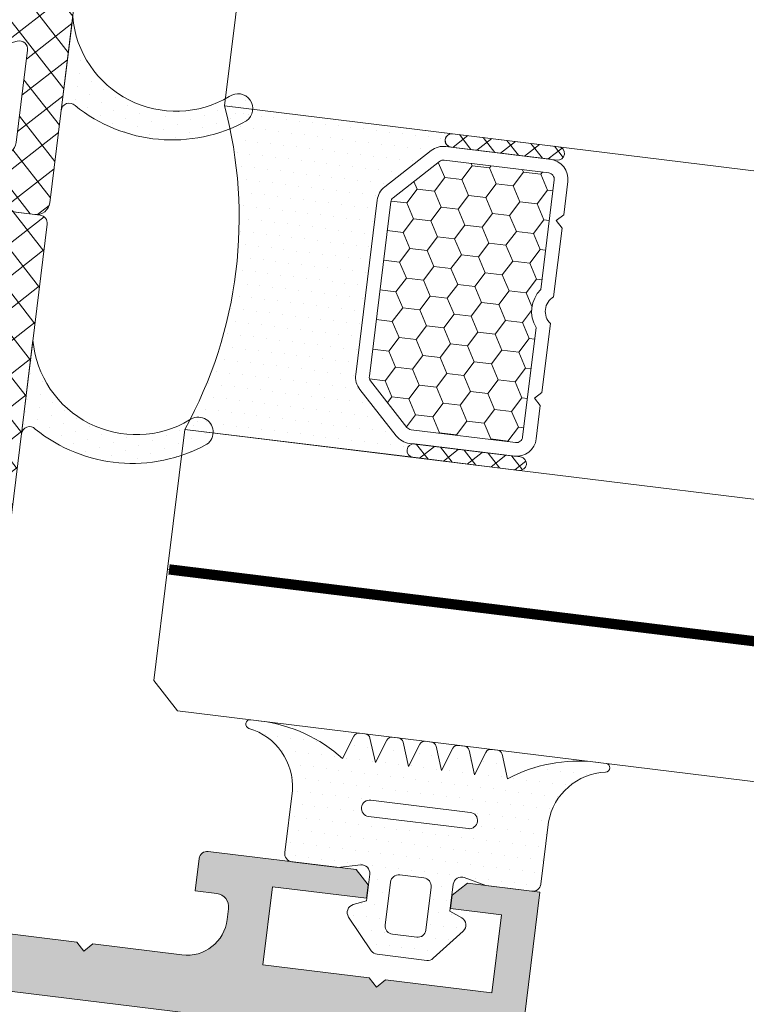
# Model space of a CAD drawing. Units: inches. Extents: x 19 to 2908, y -1017 to -66.
# Drawn here: x 582 to 608, y -516 to -479 of the extents above; entities that cross this region are included whole.
import ezdxf

# ---------------------------------------------------------------- set-up
doc = ezdxf.new("R2010")
doc.units = ezdxf.units.IN
doc.header["$MEASUREMENT"] = 0
for name, color, linetype, lineweight in [('0.25_C', 7, 'Continuous', 13), ('00_PERFILES', 7, 'Continuous', 13), ('cotas', 250, 'Continuous', 13), ('juntas', 7, 'Continuous', 15), ('perfiles', 7, 'Continuous', 15), ('Sombreado perfiles', 250, 'Continuous', 15), ('Vidrio', 7, 'Continuous', 15)]:
    doc.layers.add(name, color=color, linetype=linetype, lineweight=lineweight)
doc.styles.add('catalogos 2', font='arial.ttf', dxfattribs={"height": 2})
doc.dimstyles.new('1-1', dxfattribs={"dimtxt": 2, "dimasz": 1.5, "dimexe": 0.5, "dimexo": 0.5, "dimgap": 1, "dimtad": 1, "dimzin": 0, "dimdsep": 46, "dimtxsty": 'catalogos 2', "dimcen": 0, "dimclrd": 256, "dimclre": 256, "dimclrt": 256, "dimadec": 0, "dimazin": 0, "dimtp": 0.2, "dimtm": 0.2, "dimtfac": 0.2, "dimtmove": 0, "dimatfit": 0, "dimfxl": 0, "dimtolj": 1, "dimtzin": 0, "dimarcsym": 0})

# ---------------------------------------------------------------- blocks, each defined once
blk = doc.blocks.new('999001')
at = {"layer": 'juntas'}
h = blk.add_hatch(dxfattribs=at)
h.set_pattern_fill('DOTS', color=256, scale=0.3, angle=180, style=0)
h.set_pattern_definition([(180, (0, 0), (-0.238125, -0.4762499999999999), [0, -0.47625])])
h.paths.add_polyline_path([(7.499999986896, -7.56540430302266e-09), (6.667521938528814, -0.1923025696771659, -0.4823813502790929), (6.30000000000291, 0.0999999924360464), (6.300000000004729, 1.099999992433595), (6.765396304741586, 1.293938175722646, 0.5111399983601992), (6.876701682523001, 1.767341361227367), (5.898059809861519, 2.89648497186813, 0.2175057805732608), (5.671358127343197, 2.999999992433686), (3.828641872665958, 2.999999992433686, 0.2175057805732346), (3.601940190147881, 2.896484971868255), (2.623298317486005, 1.767341361227265, 0.5111399983599684), (2.734603695267007, 1.29393817572331), (3.200000000004366, 1.099999992433595), (3.200000000003911, 0.0999999924355991, -0.4823813502784108), (2.832478061477437, -0.1923025696773666), (2.000000013107637, -7.564949666694076e-09), (0.3000000013363096, 0, 0.4142135636768652), (0, -0.3000000000017328), (2.817301947288797e-12, -2.342042809214582, -0.3836033680591291), (-1.865207316935694, -4.679707890420319, 0.9208371868707398), (-1.838762219983883, -4.999999996217298), (-1.456822564474896, -4.999999996217298, 0.1532664477014244), (1.69000000000733, -3.999999996217297), (2.000840337031131, -4.867465724670473, 0.3166703203250506), (2.189117726763016, -4.999999996217298, 1.086841921817871), (2.603159662983217, -4.867465724670069), (2.914000000007035, -3.9999999962173), (3.224840337030898, -4.867465724670417, 0.3166703203246297), (3.413117726762266, -4.99999999621707, 1.086841921819701), (3.827159662983377, -4.867465724670297), (4.13800000000674, -3.999999996217298), (4.448840337030088, -4.867465724669791, 0.3166703203240988), (4.637117726761517, -4.999999996216843, 1.08684192181967), (5.051159662983082, -4.867465724670751), (5.362000000006901, -3.999999996217299), (5.672840337031255, -4.867465724670748, 0.3166703203251948), (5.861117726763041, -4.999999996217298, 1.086841921819438), (6.275159662983697, -4.867465724670069), (6.586000000007061, -3.999999996217297), (6.90024378361021, -4.868076746504213, 0.3157773360861567), (7.088301104845868, -4.99999999621707, 1.070698988244413), (7.495756216402697, -4.868076746504244), (7.810000000006767, -3.999999996217297, 0.1550696585220751), (10.99565938813071, -4.999999996217298), (11.33876221999207, -4.999999996217298, 0.9208371868670682), (11.36520731694515, -4.679707890420531, -0.3500591638469484), (9.50000000000773, -2.606291292538914), (9.500000000003638, -0.3000000037811011, 0.4142135629266618), (9.19999999943629, -3.781817303760704e-09)])
h.paths.add_polyline_path([(6.600000000003661, -2.00000000756404), (2.900000000003615, -2.00000000756404, 0.4142135623729841), (2.600000000003547, -2.300000007563995, 0.4335291785625591), (2.900000000003728, -2.600090322296751), (6.610438245136972, -2.599908672228274, 0.4040568740494251), (6.899999996035262, -2.300090324928988, 0.4143017523357185)], flags=16)
h.paths.add_polyline_path([(5.500000000003638, 0.2999999924334134, -0.4142135623726511), (5.200000000003456, -7.566313797724433e-09), (4.300000000003649, -7.566313797724433e-09, -0.4142135623734281), (4.000000000003638, 0.2999999924340386), (4.000000000005457, 1.899999992433948, -0.4142135623727618), (4.300000000005582, 2.199999992433732), (5.200000000005275, 2.199999992433732, -0.414213562373428), (5.500000000005457, 1.899999992433209)], flags=16)
for points in [[(9.50000000000773, -2.606291292538913), (9.500000000003638, -0.3000000037816335, 0.4142315798036401), (9.199981545514675, -4.349431037553586e-09), (7.499999986896, -7.56540430302266e-09), (6.667521938528807, -0.1923025696771674, -0.4823813502777354), (6.30000000000291, 0.09999999243473212), (6.300000000004729, 1.099999992433595), (6.765396304741444, 1.293938175722587, 0.5111399983601033), (6.876701682523162, 1.767341361227182), (5.898059809861479, 2.896484971868176, 0.2175057805730214), (5.67135812734341, 2.999999992433686), (3.828641872665685, 2.999999992433686, 0.2175057805733496), (3.601940190147616, 2.896484971867949), (2.623298317485933, 1.767341361227182, 0.511139998360585), (2.734603695267651, 1.293938175723042), (3.200000000004366, 1.099999992433595), (3.200000000003911, 0.0999999924349595, -0.4823813502776242), (2.832478061477559, -0.1923025696773948), (2.000000013107638, -7.564949555671774e-09), (0.3000000000029104, 0, 0.414213562373095), (0, -0.2999999999997272), (3.183231456205249e-12, -2.606291292894525, -0.3500591638033999), (-1.865207316936448, -4.679707890420445, 0.9208371868685173), (-1.838762219983892, -4.999999996217298), (-1.456822564474805, -4.999999996217298, 0.1532664477014202), (1.690000000007331, -3.999999996217298), (2.00084033703115, -4.867465724670524, 0.316670320324976), (2.189117726763016, -4.999999996217298), (2.414882273250896, -4.99999999621707, 0.316670320325576), (2.603159662983217, -4.867465724670069), (2.914000000007036, -3.999999996217298), (3.224840337030855, -4.867465724670296, 0.3166703203248052), (3.413117726762266, -4.99999999621707), (3.638882273251056, -4.999999996217298, 0.316670320325576), (3.827159662983377, -4.867465724670296), (4.138000000006741, -3.999999996217298), (4.448840337030106, -4.867465724669842, 0.3166703203240248), (4.637117726761517, -4.999999996216843), (4.862882273250307, -4.999999996217753, 0.3166703203259931), (5.051159662983082, -4.867465724670751), (5.362000000006901, -3.999999996217298), (5.672840337031175, -4.867465724670524, 0.3166703203255214), (5.861117726763041, -4.999999996217298), (6.086882273252286, -4.99999999621707, 0.3166703203244967), (6.275159662983697, -4.867465724670069), (6.586000000007061, -3.999999996217298), (6.900243783610222, -4.868076746504244, 0.3157773360861109), (7.088301104845868, -4.99999999621707), (7.30769889516705, -4.99999999621707, 0.3157773360859981), (7.495756216402697, -4.868076746504244), (7.810000000006767, -3.999999996217298, 0.1532664477014268), (10.95682256448299, -4.999999996217298), (11.33876221999208, -4.999999996217298, 0.9208371868685173), (11.36520731694463, -4.679707890420445, -0.3500591638468836)], [(5.500000000005457, 1.899999992433322, 0.4142135623733171), (5.200000000005275, 2.199999992433732), (4.300000000005639, 2.199999992433732, 0.4142135623725399), (4.000000000005457, 1.899999992434232), (4.000000000003638, 0.2999999924340955, 0.4142135623736501), (4.30000000000382, -7.566313797724433e-09), (5.200000000003456, -7.566313797724433e-09, 0.4142135623726511), (5.500000000003638, 0.2999999924334134)], [(2.600000000003547, -2.300000007563995), (2.600000000003547, -2.300000007563995, 0.4335291785625601), (2.900000000003729, -2.600090322296751), (6.589591103097405, -2.599909692831375, 0.4244148293615289), (6.899999996035262, -2.300090324928988), (6.900000000003615, -2.3000000101963, 0.4142135649430427), (6.600000000003661, -2.00000000756404), (2.900000000003729, -2.00000000756404, 0.414213562373095)]]:
    blk.add_lwpolyline(points, format="xyb", close=True, dxfattribs=at)
blk = doc.blocks.new('*D186')
at = {"layer": 'cotas', "lineweight": -2, "transparency": 16777216}
blk.add_arc((629.2861765978764, -459.300525578773), 14.56302500848714, 97.87486140924004, 165.1251385907602, dxfattribs=at)
at = {"layer": 'cotas', "transparency": 16777216}
for points in [[(627.2680083158491, -444.5422881308004), (627.3137863507202, -445.2073812189977), (629.2861765978765, -444.7375005702859)], [(615.5384543034156, -455.6253149797835), (614.8838976572943, -455.4988237094806), (614.8317021694463, -457.525739282996)]]:
    blk.add_solid(points, dxfattribs=at)
at = {"layer": 'Defpoints', "color": 0, "transparency": 16777216}
for p in [(629.2861765978764, -433.4558945414151), (622.524172836846, -446.4025799077124), (541.7861765978719, -448.5568764997687), (629.2861765978764, -459.300525578773), (629.2861765978764, -665.4558945414151)]:
    blk.add_point(p, dxfattribs=at)
at = {"layer": 'cotas', "transparency": 16777216, "insert": (618.3111841681542, -446.8955532450952), "char_height": 2, "attachment_point": 5, "rotation": 41.50000000000009, "style": 'catalogos 2'}
blk.add_mtext('\\A1;.', dxfattribs=at)
blk = doc.blocks.new('COR-9841')
at = {"layer": 'juntas'}
h = blk.add_hatch(dxfattribs=at)
h.set_pattern_fill('ANSI37', color=256, scale=0.3, angle=-90.00000000000001, style=0)
h.set_pattern_definition([(315, (-27.10557088844325, 4.50762892082497), (0.6735192090801866, 0.6735192090801863), []), (44.99999999999999, (-27.10557088844325, 4.50762892082497), (-0.6735192090801863, 0.6735192090801866), [])])
edge = h.paths.add_edge_path(flags=16)
edge.add_line((1.500000000043656, -1.992222422352597), (1.500000000043656, -5.984993352065544))
edge.add_arc((1.800000000043576, -5.984993352065515), 0.2999999999999203, 180.0000000000056, 292.5000000000051)
edge.add_line((1.914805029753097, -6.262157211818817), (4.320052785418966, -5.265870970554602))
edge.add_arc((5.008882963676115, -6.928854129074927), 1.800000000000004, 67.50000000000051, 112.49999999999949, ccw=False)
edge.add_line((5.697713141933264, -5.265870970554602), (8.085194970334896, -6.2547983237979))
edge.add_arc((8.20000000004438, -5.977634464044541), 0.2999999999999584, 247.5000000000057, 360.0000000000052)
edge.add_line((8.500000000044338, -5.977634464044513), (8.500000000044338, -1.992222422352597))
edge.add_arc((8.000000000044338, -1.992222422352597), 0.5, 0, 90)
edge.add_line((8.000000000044338, -1.492222422352597), (5.248641967675212, -1.492222422352597))
edge.add_line((5.248641967675212, -1.492222422352597), (4.998641967675212, -1.192225472352789))
edge.add_line((4.998641967675212, -1.192225472352789), (4.748641967675439, -1.492222422352597))
edge.add_line((4.748641967675439, -1.492222422352597), (2.000000000043656, -1.492222422352597))
edge.add_arc((2.000000000043656, -1.992222422352597), 0.5, 90, 180)
edge = h.paths.add_edge_path(flags=16)
edge.add_arc((5.008921110608568, 11.99999850811427), 0.2000000000232799, 54.57910005736403, 125.4226475979705)
edge.add_arc((4.950960777909705, 12.08148838382253), 0.09999999997572696, 125.4226476071594, 161.1261549871323)
edge.add_line((4.856337465380875, 12.11383693434982), (3.956833432926032, 9.482681912724388))
edge.add_arc((5.186936496066728, 9.06215075567011), 1.300000000000589, 161.1261549826043, 175.5841327528469)
edge.add_arc((52.94474380154715, 5.374083325094872), 49.19999999999922, 175.5841327528947, 184.7451360492461)
edge.add_arc((5.008882963742382, 1.295540866201766), 1.095540866128453, 179.5533088561646, 360.446691219931)
edge.add_arc((-42.9269778741947, 5.374083325089696), 49.19999999999899, 355.2548639524601, 364.41602842523)
edge.add_arc((4.830819056234816, 9.062285102612387), 1.300000000000404, 4.41602842520443, 18.87308733623708)
edge.add_line((6.060927680384793, 9.48279999270892), (5.161502698013692, 12.11383745094315))
edge.add_arc((5.06687895771848, 12.08149015162831), 0.1000000000020972, 18.87308738224043, 54.57910010805929)
edge = h.paths.add_edge_path()
edge.add_line((1.500000000043656, -8.258016972679457), (1.500000000043656, -10.54999972803284))
edge.add_line((1.500000000043656, -10.54999972803284), (2.598642024379615, -10.54999993569652))
edge.add_arc((2.598641967674052, -10.84999993569652), 0.3000000000000025, -29.999877535989583, 89.99998917003529, ccw=False)
edge.add_line((2.858449909418823, -10.99999938038331), (2.367704641773116, -11.84999931321101))
edge.add_arc((2.107896700028281, -11.69999986852415), 0.3000000000000924, 270.00000468097244, 330.0001224640057, ccw=False)
edge.add_line((2.107896724537795, -11.99999986852424), (0.3000000245533556, -12.00000001622652))
edge.add_arc((0.3000000000438524, -11.70000001622633), 0.3000000000001971, 180.0000000000461, 270.00000468097033, ccw=False)
edge.add_line((4.365574568510056e-11, -11.70000001622657), (4.365574568510056e-11, -0.3000000000000682))
edge.add_arc((0.300000000043653, -0.2999999999999973), 0.2999999999999973, 89.9999999999647, 180.0000000000136, ccw=False)
edge.add_line((0.3000000000438376, 0), (2.680508885057179, -1.13686837721616e-13))
edge.add_arc((2.680508885057706, 0.5000000000004097), 0.5000000000005234, 269.9999999999397, 365.5386100878109)
edge.add_arc((52.94474380154213, 5.374083325091713), 49.99999999999418, 179.2689269220565, 185.5386100878739, ccw=False)
edge.add_line((2.948813951726152, 6.012047627931338), (2.825009156539181, 6.083512705554995))
edge.add_arc((2.950006664777675, 6.299999999999328), 0.2499822508132525, 119.9976509466195, 239.9983107266616, ccw=False)
edge.add_line((2.825024415328244, 6.516496103992495), (2.959632963840932, 6.594204033105484))
edge.add_arc((52.94474380154973, 5.374083325096795), 50.00000000000145, 175.493949069679, 178.6017058597469, ccw=False)
edge.add_arc((4.594655254168623, 9.184455677049746), 1.500000000000204, 161.1261549826502, 175.4939490696788, ccw=False)
edge.add_line((3.17530556592942, 9.669683935188004), (4.14289543968107, 12.49999804533923))
edge.add_arc((5.008921110648544, 11.99999850811426), 0.9999999999999217, 29.999969383057476, 150.0000306169425, ccw=False)
edge.add_line((5.874946781616018, 12.49999804533923), (6.842456444080199, 9.669796290840168))
edge.add_arc((5.423100339292884, 9.184586802265725), 1.499999999999897, 4.5062063162815775, 18.873087336305787, ccw=False)
edge.add_arc((-42.92697787418692, 5.374083325097795), 49.99999999999086, 1.398294140252574, 4.506206316227406, ccw=False)
edge.add_line((7.058132963511298, 6.594204033105825), (7.192741512023758, 6.516496103992495))
edge.add_arc((7.067759262574327, 6.299999999999328), 0.2499822508132521, -59.9983107266616, 60.00234905338061, ccw=False)
edge.add_line((7.192756770812821, 6.083512705554995), (7.068951975625623, 6.012047627931565))
edge.add_arc((-42.92697787419552, 5.374083325085844), 49.99999999999942, -5.538610087866289, 0.7310730779504979, ccw=False)
edge.add_arc((7.337257042294164, 0.4999999999999903), 0.4999999999999903, 174.4613899121219, 269.9999999999973)
edge.add_line((7.337257042294141, 0), (9.700000000044383, 1.13686837721616e-13))
edge.add_arc((9.700000000044497, -0.2999999999997273), 0.2999999999998409, -6.508571459562518e-11, 90.00000000002171, ccw=False)
edge.add_line((10.00000000004434, -0.3000000000000682), (10.00000000004457, -11.69999999999993))
edge.add_arc((9.700000000044568, -11.7), 0.2999999999999972, -90.00000000003519, 1.3585577107733116e-11, ccw=False)
edge.add_line((9.700000000044383, -12), (7.909869202814434, -11.99999986852424))
edge.add_arc((7.909869227323866, -11.69999986852418), 0.3000000000000639, 209.9998775360163, 269.9999953190433, ccw=False)
edge.add_line((7.650061285579113, -11.84999931321113), (7.159316017933406, -10.99999938038331))
edge.add_arc((7.419123959678215, -10.84999993569654), 0.300000000000025, 90.00001082997193, 209.9998775359822, ccw=False)
edge.add_line((7.419123902972615, -10.54999993569652), (8.500000000044338, -10.549995578466))
edge.add_line((8.500000000044338, -10.549995578466), (8.500000000044338, -8.25065808465854))
edge.add_arc((8.200000000044342, -8.250658084658534), 0.2999999999999954, 359.999999999999, 427.4999999999995)
edge.add_line((8.31480502975387, -7.973494224905153), (5.123687993385602, -6.651690269321648))
edge.add_arc((5.008882963675977, -6.928854129074887), 0.2999999999999016, 67.49999999997203, 112.4999999999711)
edge.add_line((4.894077933966628, -6.651690269321534), (1.685194970334123, -7.98085311292607))
edge.add_arc((1.800000000043651, -8.258016972679451), 0.2999999999999957, 112.5000000000004, 180.000000000001)
h = blk.add_hatch(dxfattribs=at)
h.set_pattern_fill('DOTS', color=256, scale=0.3, angle=89.99999999999999, style=0)
h.set_pattern_definition([(90, (-27.10557088844325, 4.50762892082497), (-0.4762499999999999, 0.2381250000000001), [0, -0.47625])])
edge = h.paths.add_edge_path()
edge.add_arc((16.45000000004563, -4.779155917668163), 0.5499999999994997, 227.5833330961937, 407.5833330961938)
edge.add_arc((13.49579135507423, -8.987601718916338), 5.687742232976818, 54.22353751413855, 121.9721673146671)
edge.add_arc((10.30000000004512, -3.925782341768382), 0.3000000000007828, 180.0000000000163, 307.8528382079488, ccw=False)
edge.add_line((10.00000000004434, -3.925782341768468), (10.00000000004457, -7.399972557125466))
edge.add_arc((13.73395990165563, -8.198687468858141), 3.818429265688115, 52.110437615889396, 167.9260676533119, ccw=False)
edge = h.paths.add_edge_path()
edge.add_arc((-0.299999999957057, -3.92580978162042), 0.3000000000007128, -127.85283820825151, 6.30961949354969e-12, ccw=False)
edge.add_arc((-3.495791354985793, -8.987629158767092), 5.687742232975764, 58.02783268534502, 125.7764624858492)
edge.add_arc((-6.449999999956162, -4.779183357519628), 0.5499999999995359, 132.4166669037226, 312.4166669037226)
edge.add_arc((-3.733959901566941, -8.1987149087096), 3.818429265687534, 12.07393234668109, 127.88956238411339, ccw=False)
edge.add_line((4.365574568510056e-11, -7.399999996977499), (4.365574568510056e-11, -3.925809781620387))
blk.add_lwpolyline([(10.00000000004434, -0.3000000000000682), (10.00000000004457, -11.69999999999993, -0.4142135623733448), (9.700000000044383, -12), (7.909869202814434, -11.99999986852424, -0.2679497432547892)], format="xyb", dxfattribs=at)
blk.add_lwpolyline([(16.07901555651347, -5.185198455657201, 1), (16.8209844435778, -4.373113379679126, 0.3045317534611297), (10.48409064237467, -4.162659177713067, -0.6239768743264231), (10.00000000004434, -3.925782341768468), (10.00000000004457, -7.399972557125466, -0.5532578752962277)], format="xyb", close=True, dxfattribs=at)
blk = doc.blocks.new('COR-9842')
at = {"layer": 'juntas'}
h = blk.add_hatch(dxfattribs=at)
h.set_pattern_fill('ANSI37', color=256, scale=0.3, angle=-90.00000000000001, style=0)
h.set_pattern_definition([(315, (0, 0), (0.6735192090801866, 0.6735192090801863), []), (44.99999999999999, (0, 0), (-0.6735192090801863, 0.6735192090801866), [])])
h.paths.add_polyline_path([(255.996225718203, -885.365897254658, 0.414213562373089), (255.496225718203, -884.865897254658), (254.7962257182032, -884.865897254658, 0.414213562373095), (254.496225718203, -885.1658972546581), (254.496225718203, -885.4158971760232), (253.2948676858324, -885.415897176023, -0.4142135623730397), (253.0948676858326, -885.2158971760232), (253.0948676858326, -883.1158923588512), (253.4948676858332, -883.1158923588521, 0.5773502691902545), (253.7546753069692, -882.6658923588523), (252.8290216166599, -881.0626131370213, 0.7673269879787972), (252.0948676858356, -881.2593290899053), (252.0948676858326, -884.9576396065274, 0.2982166266988959), (252.2148676858326, -885.1409426343257, -1.466545005205159), (251.8199131441353, -885.5358971760231, 0.2982166266985904), (251.636610116337, -885.415897176023), (250.3531252553313, -885.415897176023, 0.2982166266985661), (250.1698222275328, -885.5358971760231, -1.466545005205054), (249.7748676858356, -885.1409426343257, 0.2982166266987017), (249.8948676858355, -884.9576396065277), (249.8948676858351, -881.2593290899052, 0.7673269879789159), (249.1607137550097, -881.0626131370205), (248.2350600646996, -882.6658923588511, 0.5773502691896227), (248.494867685835, -883.1158923588512), (248.8948676858351, -883.1158923588512), (248.8948676858355, -885.2158971760233, -0.4142135623731585), (248.6948676858357, -885.4158971760232), (247.4935096534652, -885.4158971760232), (247.4935096534652, -885.1658972546581, 0.4142135623730951), (247.193509653465, -884.865897254658), (246.4962257182025, -884.865897254658, 0.4142135623730951), (245.9962257182025, -885.365897254658), (245.9962257182025, -896.5658972708844, 0.4142135904811194), (246.2962257469926, -896.8658972708845), (248.1041224693168, -896.8658970973864, 0.2679497394316022), (248.3639303711016, -896.7158965485222), (248.8546756275774, -895.8658966350414, 0.5773494937169846), (248.5948677425383, -895.4158971903546), (247.4962257182025, -895.4158969826908), (247.4962257182025, -893.1239142273373, -0.303346683607344), (247.6814206884929, -892.846750367584), (250.8903036521253, -891.5175875239796, -0.1989123673796606), (251.1199137115443, -891.5175875239796), (254.3110307479126, -892.8393914795632, -0.3033466836073391), (254.496225718203, -893.1165553393166), (254.496225718203, -895.415892833124), (253.4153498094726, -895.4158971903545, 0.5773497029849476), (253.1555417360921, -895.8658966350414), (253.6462869976104, -896.7158965572561, 0.2679497454663964), (253.906094935704, -896.8658971231823), (255.6962256961702, -896.8658972546577, 0.4142135838845229), (255.9962257182032, -896.565897254658)])
h.paths.add_polyline_path([(254.496225718203, -887.4158971760232), (254.496225718203, -890.8435317187026, -0.5345111359507946), (254.0814206884935, -891.120695578456), (251.6939388600919, -890.1317682252127, 0.1989123673796572), (250.3162785035776, -890.1317682252127), (247.9110307479118, -891.1280544664769, -0.5345111359508062), (247.4962257182023, -890.8508906067235), (247.4962257182025, -887.415897176023, -0.4142135623731001), (247.9962257182026, -886.915897176023), (250.7448676858341, -886.9158971760232), (250.9948676858341, -886.6159002260233), (251.2448676858341, -886.9158971760232), (253.996225718203, -886.9158971760232, -0.414213562373095)], flags=16)
h = blk.add_hatch(dxfattribs=at)
h.set_pattern_fill('DOTS', color=256, scale=0.3, angle=89.99999999999999, style=0)
h.set_pattern_definition([(90, (0, 0), (-0.4762499999999999, 0.2381250000000001), [0, -0.47625])])
edge = h.paths.add_edge_path()
edge.add_arc((262.4462257182044, -889.6450531723261), 0.5499999999995763, 227.583333096185, 407.583333096185)
edge.add_arc((259.492017073233, -893.8534989735745), 5.687742232977009, 54.22353751413858, 121.9721673146673)
edge.add_arc((256.2962257182037, -888.7916795964264), 0.3000000000007362, 180.0000000000217, 307.85283820796394, ccw=False)
edge.add_line((255.996225718203, -888.7916795964265), (255.9962257182034, -892.2658698117834))
edge.add_arc((259.7301856198144, -893.0645847235161), 3.818429265687987, 52.11043761589019, 167.926067653312, ccw=False)
edge = h.paths.add_edge_path()
edge.add_arc((245.6962257182017, -888.7917070362784), 0.3000000000008072, 232.1471617917323, 359.9999999999783, ccw=False)
edge.add_arc((242.500434363173, -893.8535264134251), 5.687742232975775, 58.0278326853462, 125.7764624858502)
edge.add_arc((239.5462257182025, -889.6450806121777), 0.5499999999995359, 132.4166669037226, 312.4166669037226)
edge.add_arc((242.2622658165917, -893.0646121633677), 3.81842926568751, 12.073932346680692, 127.88956238411359, ccw=False)
edge.add_line((245.9962257182023, -892.2658972516356), (245.9962257182025, -888.7917070362785))
blk.add_lwpolyline([(253.4153496778369, -895.4158923588511), (254.496225718203, -895.415892833124), (254.496225718203, -893.1165553393166, 0.3033466836073767), (254.3110307479125, -892.8393914795632), (251.1199137115443, -891.5175875239796, 0.1989123673796598), (250.8903036521253, -891.5175875239796), (247.6814206884928, -892.8467503675841, 0.3033466836073767), (247.4962257182025, -893.1239142273375), (247.4962257182025, -895.4158969826908), (248.5948677425383, -895.4158971903546, -0.577349493716847), (248.8546756275775, -895.8658966350413), (248.3639303599318, -896.7158965678691, -0.2679497432547899), (248.1041224426965, -896.8658970973864), (246.296225742712, -896.8658972708845, -0.4142135863018618), (245.9962257182025, -896.5658972708845), (245.9962257182025, -885.365897254658, -0.414213562373095), (246.4962257182025, -884.865897254658), (247.1935096534652, -884.865897254658, -0.4142135623729286), (247.4935096534652, -885.1658972546581), (247.4935096534652, -885.4158971760232), (248.6948676858357, -885.4158971760232, 0.4142135623732615), (248.8948676858355, -885.2158971760232), (248.8948676858351, -883.1158923588512), (248.494867685835, -883.1158923588512, -0.5773502691894291), (248.2350600646996, -882.6658923588514), (249.1607137550097, -881.0626131370205, -0.76732698797884), (249.8948676858351, -881.2593290899051), (249.8948676858355, -884.9576396065277, -0.2982166266985962), (249.7748676858357, -885.1409426343257, 1.466545005205102), (250.1698222275328, -885.5358971760231, -0.2982166266983924), (250.3531252553311, -885.415897176023), (251.6366101163371, -885.415897176023, -0.2982166266984634), (251.8199131441353, -885.5358971760231, 1.4665450052052), (252.2148676858325, -885.1409426343257, -0.2982166266985963), (252.0948676858326, -884.9576396065277), (252.0948676858356, -881.2593290899056, -0.7673269879789648), (252.8290216166599, -881.0626131370213), (253.7546753069693, -882.6658923588524, -0.5773502691895998), (253.4948676858336, -883.1158923588521), (253.0948676858326, -883.1158923588512), (253.0948676858326, -885.2158971760232, 0.414213562373428), (253.2948676858327, -885.415897176023), (254.496225718203, -885.4158971760232), (254.496225718203, -885.1658972546581, -0.4142135623730672), (254.7962257182032, -884.865897254658), (255.496225718203, -884.865897254658, -0.414213562373095), (255.996225718203, -885.365897254658), (255.9962257182032, -896.565897254658, -0.4142135623734002), (255.6962257182033, -896.8658972546577), (253.9060949454826, -896.8658971231823, -0.2679497432547682), (253.6462870037378, -896.7158965678691), (253.1555417360921, -895.8658966350414, -0.5773494937168745), (253.4153496211313, -895.4158971903545)], format="xyb", dxfattribs=at)
for points in [[(254.496225718203, -887.4158971760232, 0.414213562373095), (253.996225718203, -886.9158971760232), (251.2448676858341, -886.9158971760232), (250.9948676858341, -886.6159002260233), (250.7448676858341, -886.9158971760232), (247.9962257182025, -886.915897176023, 0.414213562373095), (247.4962257182025, -887.415897176023), (247.4962257182023, -890.8508906067235, 0.5345111359507635), (247.9110307479118, -891.1280544664769), (250.3162785035776, -890.1317682252127, -0.1989123673796541), (251.6939388600919, -890.1317682252127), (254.0814206884936, -891.120695578456, 0.5345111359507944), (254.496225718203, -890.8435317187026)], [(245.9962257182025, -888.7917070362785, -0.6239768743283939), (245.5121350758708, -889.028583872222, 0.3045317534610134), (239.1752412746709, -889.2390380741881, 1), (239.9172101617341, -890.0511231501673, -0.5532578752962832), (245.9962257182023, -892.2658972516356)], [(262.0752412746721, -890.0510957103152, 1), (262.8172101617367, -889.2390106343371, 0.3045317534611297), (256.4803163605333, -889.028556432371, -0.6239768743264231), (255.996225718203, -888.7916795964265), (255.9962257182034, -892.2658698117834, -0.5532578752962277)]]:
    blk.add_lwpolyline(points, format="xyb", close=True, dxfattribs=at)

msp = doc.modelspace()

# ---------------------------------------------------------------- hatches: boundary and pattern name
at = {"layer": 'juntas'}
h = msp.add_hatch(dxfattribs=at)
h.set_pattern_fill('DOTS', color=256, scale=0.3, angle=179.9999999999999, style=0)
h.set_pattern_definition([(352.9999999999957, (575.4761933851742, -504.2155278657852), (0.2943903271563254, 0.4436799673208062), [0, -0.4762499999999999])])
edge = h.paths.add_edge_path()
edge.add_arc((596.1717068047832, -495.3438175518149), 0.2477380351862748, 83.44502156365178, 262.5549784363909, ccw=False)
edge.add_line((596.1999877237085, -495.0976990362524), (596.0152059933107, -495.0750106926223))
edge.add_arc((596.1050775110037, -494.3430659185086), 0.7374415516126467, 218.0000000002061, 263.0000000001304, ccw=False)
edge.add_line((595.5239656381782, -494.7970802721429), (594.1878880932964, -493.0869789986117))
edge.add_arc((594.7689999661267, -492.6329646449788), 0.7374415516154815, 172.9999999998949, 217.9999999998872, ccw=False)
edge.add_line((594.0370551920105, -492.5430931272824), (594.8254246817187, -486.1223388898577))
edge.add_arc((595.5573694558348, -486.2122104075514), 0.737441551615043, 128.0000000000875, 173.0000000000999, ccw=False)
edge.add_line((595.1033551022001, -485.631098534723), (596.8134563757326, -484.2950209898429))
edge.add_arc((597.2674707293651, -484.8761328626698), 0.737441551612549, 83.00000000002251, 128.0000000000259, ccw=False)
edge.add_line((597.3573422470595, -484.1441880885563), (597.5421239774564, -484.16687643219))
edge.add_arc((597.572081150022, -483.9228948408163), 0.2458138505400851, 82.99999999986562, 262.9999999999182, ccw=False)
edge.add_line((597.6020383225878, -483.6789132494426), (589.206945499021, -482.6481254633615))
edge.add_arc((573.6146151722902, -486.7786869834936), 16.13016749725449, -28.837399398625507, 14.837399398622608, ccw=False)
edge.add_line((587.7445133781589, -494.5586792830575), (596.1396062017247, -495.5894670691383))
at = {"layer": 'Sombreado perfiles'}
h = msp.add_hatch(dxfattribs=at)
h.set_pattern_fill('HONEY', color=256, scale=0.2, angle=-7.63333123551244e-14, style=0)
h.set_pattern_definition([(172.9999999999957, (576.1464747739033, -498.7565240317583), (-1.012419329979812, -0.4297463853940249), [0.635, -1.27]), (292.9999999999956, (576.1464747739033, -498.7565240317583), (0.8783809519256691, -0.6619076663479249), [0.6349999999999997, -1.269999999999999]), (232.9999999999956, (576.1464747739033, -498.7565240317583), (-0.1340383780541424, -1.09165405174195), [-1.269999999999999, 0.6349999999999996])])
edge = h.paths.add_edge_path()
edge.add_arc((601.6335765141604, -490.2170517426895), 1.123422848130356, 134.3698483055018, 211.6301516945283)
edge.add_line((600.6770369274377, -490.806212938572), (600.1813124717751, -494.8435646383037))
edge.add_arc((599.9495831119817, -494.8151118506135), 0.2334696068390512, 263.0000000000599, 353.0000000000721, ccw=False)
edge.add_line((599.9211303242914, -495.0468412104069), (596.076624723315, -494.5747952783016))
edge.add_arc((596.1050775110052, -494.3430659185103), 0.2334696068370696, 218.0000000000275, 263.00000000002643, ccw=False)
edge.add_line((595.9211009501773, -494.4868041610994), (594.5850234052955, -492.7767028875679))
edge.add_arc((594.7689999661255, -492.6329646449769), 0.233469606839976, 173.0000000000716, 218.0000000000749, ccw=False)
edge.add_line((594.5372706063313, -492.6045118572865), (595.3256400960408, -486.1837576198624))
edge.add_arc((595.5573694558354, -486.2122104075526), 0.2334696068402924, 128.000000000104, 173.0000000001095, ccw=False)
edge.add_line((595.4136312132441, -486.0282338467224), (597.1237324867752, -484.6921563018432))
edge.add_arc((597.267470729368, -484.8761328626724), 0.233469606840389, 83.00000000054717, 128.0000000005445, ccw=False)
edge.add_line((597.2959235170565, -484.6444035028775), (601.140429118032, -485.116449434982))
edge.add_arc((601.1119763303404, -485.3481787947755), 0.2334696068393798, -7.000000000256875, 82.9999999997587, ccw=False)
edge.add_line((601.3437056901339, -485.3766315824671), (600.8479812344708, -489.4139832822013))
h = msp.add_hatch(color=256, dxfattribs=at)
edge = h.paths.add_edge_path(flags=16)
edge.add_arc((569.6905424850333, -543.5455947502036), 0.5999999999993235, 83.00000000008234, 183.0000000000052)
edge.add_line((569.0913647641805, -543.5769963239494), (569.2009353086664, -545.6659353446852))
edge.add_arc((568.5747246411479, -545.6985970492432), 0.6270618686051924, -96.9944084726435, 2.9857102463026877, ccw=False)
edge.add_line((568.4983657624903, -546.3209923486378), (546.9055783620638, -543.6697314290067))
edge.add_arc((546.9421391650881, -543.3719675835149), 0.2999999999996023, 172.999999999891, 262.99999999981844, ccw=False)
edge.add_line((546.644375319594, -543.3354067804929), (548.374919995947, -529.2412514271872))
edge.add_line((548.374919995947, -529.2412514271872), (550.5088942219732, -529.5032705155085))
edge.add_line((550.508894221975, -529.5032705155085), (550.6916982370817, -528.0144512880464))
edge.add_line((550.6916982370835, -528.0144512880464), (548.5577240110574, -527.7524321997256))
edge.add_line((548.5577240110556, -527.7524321997251), (550.519820439878, -511.7724391582996))
edge.add_arc((550.8175848743936, -511.8090007152376), 0.3000006765127315, 82.99987079580279, 172.9998707958323, ccw=False)
edge.add_line((550.8541464313325, -511.5112362807225), (597.702322102919, -517.2634689596606))
edge.add_arc((597.6657618889235, -517.5612335590685), 0.3000006765127662, -6.999870795751292, 83.00012920434011, ccw=False)
edge.add_line((597.9635264883304, -517.5977937730653), (596.001430059508, -533.5777868144909))
edge.add_line((596.001430059508, -533.5777868144909), (593.8674558334801, -533.3157677261701))
edge.add_line((593.8674558334801, -533.3157677261701), (593.6846518183734, -534.8045869536321))
edge.add_line((593.6846518183715, -534.8045869536321), (595.8186260443995, -535.0666060419529))
edge.add_line((595.8186260443995, -535.0666060419529), (594.0880813680446, -549.1607613952596))
edge.add_arc((593.7903175225542, -549.1242005922385), 0.2999999999997746, 263.0000000001712, 353.000000000085, ccw=False)
edge.add_line((593.7537567195336, -549.4219644377307), (572.1609693207242, -546.7707035182979))
edge.add_arc((572.2373729456117, -546.148445928863), 0.6269306353218779, 162.9999999999336, 262.99999999998045, ccw=False)
edge.add_line((571.6378361973943, -545.9651491502703), (572.2494176418927, -543.9647564598475))
edge.add_arc((571.6756347883161, -543.7893334370136), 0.5999999999988408, 342.9999999999734, 442.9999999999895)
edge.add_line((571.7487563943591, -543.1938057460296), (569.7636640910746, -542.9500670592191))
edge = h.paths.add_edge_path()
edge.add_arc((573.786857069384, -499.5166246524831), 0.1999997999999412, 112.999999999465, 232.9999999999025)
edge.add_line((573.6664941851172, -499.6763515947654), (573.8048217748033, -499.7805889102132))
edge.add_arc((573.6242774484031, -500.0201793236369), 0.2999997000002992, -6.9999999999889155, 53.000000000043826, ccw=False)
edge.add_line((573.9220409961322, -500.0567400900976), (573.829326388151, -500.8118399764352))
edge.add_arc((573.5315628404219, -500.7752792099758), 0.2999996999994819, 292.9999999999539, 353.0000000002701, ccw=False)
edge.add_line((573.648782061749, -501.0514303898602), (573.4893461037059, -501.1191069388473))
edge.add_arc((573.5674922512567, -501.3032077254378), 0.1999998000001506, 112.9999999994396, 232.9999999999417)
edge.add_line((573.4471293669881, -501.4629346677201), (573.5854569566723, -501.5671719831684))
edge.add_arc((573.4049126302739, -501.8067623965925), 0.299999699999477, -6.999999999773024, 53.00000000036039, ccw=False)
edge.add_line((573.7026761780012, -501.8433231630519), (573.60996157002, -502.5984230493895))
edge.add_arc((573.3121980222945, -502.5618622829301), 0.2999996999986485, 292.9999999998364, 353.0000000001412, ccw=False)
edge.add_line((573.4294172436198, -502.8380134628136), (573.2699812855767, -502.9056900118015))
edge.add_arc((573.3481274331257, -503.0897907983916), 0.1999998000001506, 112.9999999994396, 232.9999999999417)
edge.add_line((573.2277645488589, -503.2495177406739), (573.3660921385449, -503.3537550561222))
edge.add_arc((573.1855478121447, -503.5933454695468), 0.299999699999477, -6.999999999773024, 53.00000000036039, ccw=False)
edge.add_line((573.4833113598738, -503.6299062360061), (573.3905967518926, -504.3850061223437))
edge.add_arc((573.0928332041635, -504.3484453558843), 0.2999996999994681, 292.9999999999454, 353.0000000002916, ccw=False)
edge.add_line((573.2100524254906, -504.6245965357688), (573.0506164674475, -504.6922730847558))
edge.add_arc((573.1287626149983, -504.8763738713463), 0.1999998000001506, 112.9999999994396, 232.9999999999417)
edge.add_line((573.0083997307297, -505.0361008136287), (573.1467273204139, -505.1403381290769))
edge.add_arc((572.9661829940155, -505.3799285425015), 0.2999996999993861, -6.999999999751481, 53.00000000034731, ccw=False)
edge.add_line((573.2639465417428, -505.4164893089604), (573.1712319337616, -506.1715891952971))
edge.add_arc((572.8734683860362, -506.1350284288377), 0.2999996999986208, 292.99999999981947, 353.0000000001843, ccw=False)
edge.add_line((572.9906876073615, -506.4111796087212), (572.8312516493183, -506.4788561577092))
edge.add_arc((572.9093977968673, -506.6629569442997), 0.1999998000000459, 112.9999999994523, 232.9999999999222)
edge.add_line((572.7890349126005, -506.822683886582), (572.9273625022865, -506.9269212020293))
edge.add_arc((572.7468181758863, -507.1665116154535), 0.299999699999477, -6.999999999773024, 53.00000000036039, ccw=False)
edge.add_line((573.0445817236155, -507.2030723819129), (572.9518671156325, -507.9581722682514))
edge.add_arc((572.6541035679052, -507.9216115017929), 0.2999996999985238, 293.0000000000387, 353.00000000033515, ccw=False)
edge.add_line((572.7713227892323, -508.1977626816755), (572.6118868311892, -508.2654392306634))
edge.add_arc((572.69003297874, -508.449540017254), 0.1999998000001506, 112.9999999994396, 232.9999999999417)
edge.add_line((572.5696700944713, -508.6092669595367), (572.7079976841555, -508.713504274985))
edge.add_arc((572.5274533577572, -508.9530946884091), 0.299999699999477, -6.999999999773024, 53.00000000036039, ccw=False)
edge.add_line((572.8252169054845, -508.9896554548685), (572.6448037207642, -510.4590062135952))
edge.add_arc((574.2193663429039, -510.6666921092473), 1.588200517028355, 172.4860223687554, 259.8187570992671)
edge.add_line((573.9386319987802, -512.2298840713291), (575.1296877777672, -512.3761273321628))
edge.add_arc((575.2354628060943, -510.791453067316), 1.588200517027338, 266.181242900773, 353.513977631273)
edge.add_line((576.8134979546753, -510.9708575046446), (576.8840426500842, -510.3963170665814))
edge.add_arc((577.1822137009945, -510.4315296297362), 0.300243068537571, 113.0261101554014, 173.2648397232433, ccw=False)
edge.add_line((577.0647734537501, -510.1552079177194), (577.2242094117951, -510.0875313687324))
edge.add_arc((577.1460632642425, -509.9034305821418), 0.1999998000006106, 292.9999999996667, 413.0000000003262)
edge.add_line((577.2664261485093, -509.7437036398586), (577.1280985588232, -509.6394663244113))
edge.add_arc((577.3086428852234, -509.3998759109876), 0.2999996999995703, 172.9999999999468, 233.00000000015632, ccw=False)
edge.add_line((577.0108793374943, -509.3633151445268), (577.1035939454773, -508.6082152581884))
edge.add_arc((577.4013574932046, -508.6447760246482), 0.2999996999995789, 112.99999999996231, 173.0000000001192, ccw=False)
edge.add_line((577.2841382718775, -508.3686248447642), (577.4435742299224, -508.3009482957776))
edge.add_arc((577.3654280823735, -508.1168475091876), 0.199999800000192, 292.9999999997176, 413.0000000002478)
edge.add_line((577.4857909666403, -507.9571205669048), (577.3474633769542, -507.852883251457))
edge.add_arc((577.5280077033544, -507.6132928380324), 0.2999997000002992, 172.999999999968, 233.0000000000438, ccw=False)
edge.add_line((577.2302441556253, -507.5767320715717), (577.3229587636083, -506.821632185235))
edge.add_arc((577.6207223113356, -506.8581929516953), 0.2999996999996343, 112.9999999999963, 173.000000000033, ccw=False)
edge.add_line((577.5035030900085, -506.5820417718118), (577.6629390480534, -506.5143652228247))
edge.add_arc((577.5847929005008, -506.3302644362342), 0.1999998000006106, 292.9999999996667, 413.0000000003262)
edge.add_line((577.7051557847676, -506.170537493951), (577.5668281950816, -506.0663001785036))
edge.add_arc((577.7473725214818, -505.826709765079), 0.2999997000004809, 172.9999999998818, 233.00000000006992, ccw=False)
edge.add_line((577.4496089737527, -505.7901489986178), (577.5423235817357, -505.0350491122803))
edge.add_arc((577.840087129463, -505.0716098787401), 0.2999996999995789, 112.99999999996231, 173.0000000001192, ccw=False)
edge.add_line((577.7228679081359, -504.7954586988566), (577.8823038661808, -504.7277821498704))
edge.add_arc((577.8041577186318, -504.5436813632799), 0.1999998000004013, 292.9999999996922, 413.0000000002871)
edge.add_line((577.9245206028986, -504.3839544209972), (577.7861930132126, -504.2797171055485))
edge.add_arc((577.966737339611, -504.0401266921252), 0.2999996999989348, 172.9999999997748, 233.00000000006492, ccw=False)
edge.add_line((577.6689737918837, -504.0035659256631), (577.7616883998649, -503.2484660393255))
edge.add_arc((578.0594519475922, -503.2850268057867), 0.2999996999987593, 112.99999999985329, 172.9999999999688, ccw=False)
edge.add_line((577.9422327262669, -503.0088756259032), (578.1016686843118, -502.9411990769162))
edge.add_arc((578.0235225367592, -502.7570982903256), 0.1999998000006106, 292.9999999996667, 413.0000000003262)
edge.add_line((578.143885421026, -502.597371348042), (578.00555783134, -502.4931340325942))
edge.add_arc((578.1861021577402, -502.253543619171), 0.2999996999994795, 172.9999999999684, 233.0000000001433, ccw=False)
edge.add_line((577.888338610011, -502.2169828527102), (577.981053217994, -501.4618829663717))
edge.add_arc((578.2788167657213, -501.4984437328329), 0.2999996999997313, 112.999999999777, 172.9999999998822, ccw=False)
edge.add_line((578.161597544396, -501.2222925529489), (578.321033502441, -501.1546160039615))
edge.add_arc((578.2428873548902, -500.9705152173714), 0.199999800000192, 292.9999999997176, 413.0000000002478)
edge.add_line((578.363250239157, -500.8107882750882), (578.224922649471, -500.706550959639))
edge.add_arc((578.4054669758675, -500.4669605462171), 0.2999996999979335, 172.9999999999045, 233.0000000001383, ccw=False)
edge.add_line((578.107703428142, -500.4303997797559), (578.2271824905124, -499.4573209049184))
edge.add_line((578.2271824905124, -499.4573209049184), (579.564479691549, -498.412509823382))
edge.add_line((579.564479691549, -498.412509823382), (581.2518091915185, -498.6196878351342))
edge.add_line((581.2518091915167, -498.6196878351342), (579.6187599898835, -511.9198062671293))
edge.add_arc((580.6113061415267, -512.041675610535), 1.00000000000097, 172.9999999999943, 263.0000000000258)
edge.add_line((580.4894367981228, -513.0342217621768), (583.7648390985337, -513.4363905954123))
edge.add_line((583.7648390985337, -513.4363905954127), (584.0260421410071, -513.7707152439292))
edge.add_line((584.0260421410071, -513.7707152439287), (584.3603667895218, -513.5095122014567))
edge.add_line((584.36036678952, -513.5095122014567), (587.6357690899417, -513.9116810346926))
edge.add_arc((587.8185731050485, -512.4228618072297), 1.500000000000619, 263.0000000000407, 353.0000000000159)
edge.add_line((589.3073923325114, -512.6056658223373), (589.3561400698741, -512.2086473616813))
edge.add_arc((588.8594153955687, -512.1480655173854), 0.5004053975758229, 353.0463987232043, 442.953601276935)
edge.add_line((588.9208016657553, -511.6514396141587), (588.1267647444415, -511.5539441394343))
edge.add_line((588.1267647444415, -511.5539441394343), (588.2730079565276, -510.3628887574658))
edge.add_arc((588.5707718020199, -510.399449560486), 0.2999999999996915, 83.00000000000409, 173.0000000002143, ccw=False)
edge.add_line((588.6073326050405, -510.1016857149938), (594.0564109775528, -510.7707484102879))
edge.add_line((594.0564109775528, -510.7707484102879), (594.4917493816715, -511.3279561578114))
edge.add_line((594.4917493816733, -511.3279561578114), (594.4308147099705, -511.8242292336321))
edge.add_line((594.4308147099705, -511.8242292336321), (590.9668286407409, -511.398905225148))
edge.add_line((590.9668286407409, -511.398905225148), (590.6134075448658, -514.2772890649097))
edge.add_line((590.6134075448658, -514.2772890649097), (594.5339648438489, -514.7586729713597))
edge.add_line((594.5339648438471, -514.7586729713597), (594.7951678863169, -515.0929976198748))
edge.add_line((594.7951678863187, -515.0929976198753), (595.1294925348334, -514.8317945774032))
edge.add_line((595.1294925348316, -514.8317945774028), (599.0500498338147, -515.3131784838532))
edge.add_line((599.0500498338165, -515.3131784838537), (599.4034709296916, -512.434794644092))
edge.add_line((599.4034709296916, -512.4347946440915), (597.5275587030915, -512.2044615850558))
edge.add_line((597.5275587030915, -512.2044615850563), (597.5884933747943, -511.7081885092356))
edge.add_line((597.5884933747925, -511.7081885092356), (598.145701122317, -511.2728501051173))
edge.add_line((598.145701122317, -511.2728501051173), (600.8156502702291, -511.6006786388765))
edge.add_line((600.8156502702309, -511.600678638877), (595.9408765340263, -551.3025247045292))
edge.add_arc((595.4446034582047, -551.2415900328264), 0.5000000000000406, 262.9999999999701, 352.99999999998147, ccw=False)
edge.add_line((595.3836687865019, -551.737863108647), (544.763815052796, -545.5225265949847))
edge.add_arc((544.824749724497, -545.0262535191645), 0.499999999999718, 172.9999999999817, 263.00000000006884, ccw=False)
edge.add_line((544.3284766486772, -544.9653188474616), (549.2032503848818, -505.2634727818094))
edge.add_line((549.20325038488, -505.2634727818094), (551.8731995327939, -505.591301315569))
edge.add_line((551.8731995327958, -505.591301315569), (552.3085379369145, -506.1485090630925))
edge.add_line((552.3085379369163, -506.1485090630925), (552.2476032652116, -506.6447821389132))
edge.add_line((552.2476032652116, -506.6447821389132), (550.3716910386115, -506.4144490798775))
edge.add_line((550.3716910386115, -506.4144490798775), (550.0182699427328, -509.2928329196387))
edge.add_line((550.0182699427328, -509.2928329196387), (553.9388272417195, -509.7742168260896))
edge.add_line((553.9388272417195, -509.7742168260896), (554.2000302841911, -510.1085414746047))
edge.add_line((554.2000302841911, -510.1085414746047), (554.534354932704, -509.8473384321327))
edge.add_line((554.5343549327058, -509.8473384321327), (558.4549122316889, -510.3287223385827))
edge.add_line((558.4549122316871, -510.3287223385831), (558.8083333275622, -507.4503384988215))
edge.add_line((558.8083333275622, -507.4503384988215), (555.3443472583326, -507.025014490337))
edge.add_line((555.3443472583326, -507.025014490337), (555.4052819300355, -506.5287414145163))
edge.add_line((555.4052819300355, -506.5287414145163), (555.9624896775581, -506.0934030103984))
edge.add_line((555.9624896775581, -506.0934030103984), (561.4115680500722, -506.762465705693))
edge.add_arc((561.3750072470498, -507.0602295511852), 0.299999999999828, -7.000000000281375, 82.99999999982379, ccw=False)
edge.add_line((561.672771092542, -507.0967903542081), (561.5265278804559, -508.2878457361766))
edge.add_line((561.5265278804559, -508.2878457361766), (560.7324909591421, -508.1903502614522))
edge.add_arc((560.6715562874392, -508.6866233372724), 0.4999999999996052, 83.0000000000672, 173.0000000000332)
edge.add_line((560.1752832116194, -508.6256886655705), (560.1265354742568, -509.0227071262274))
edge.add_arc((561.6153547017198, -509.2055111413341), 1.500000000000914, 173.0000000000202, 262.9999999999701)
edge.add_line((561.4325506866112, -510.6943303687966), (564.7079529870239, -511.0964992020348))
edge.add_line((564.7079529870239, -511.0964992020348), (564.9691560294955, -511.4308238505499))
edge.add_line((564.9691560294955, -511.4308238505504), (565.3034806780101, -511.1696208080788))
edge.add_line((565.3034806780101, -511.1696208080783), (568.5788829784246, -511.5717896413165))
edge.add_arc((568.7007523218285, -510.5792434896747), 1.000000000000222, 262.9999999999693, 353.0000000000138)
edge.add_line((569.6932984734717, -510.7011128330799), (571.3263476751013, -497.4009944010826))
edge.add_line((571.3263476750994, -497.4009944010826), (573.0136771750654, -497.6081724128343))
edge.add_line((573.0136771750654, -497.6081724128338), (574.0584879083322, -498.9454691681043))
edge.add_line((574.058487908334, -498.9454691681043), (574.0486912062802, -499.0252569034805))
edge.add_arc((573.7509276585529, -498.9886961370206), 0.2999996999986208, 292.99999999981947, 353.0000000001843, ccw=False)
edge.add_line((573.8681468798782, -499.2648473169046), (573.7087109218351, -499.332523865893))
at = {"layer": 'Vidrio'}
h = msp.add_hatch(dxfattribs=at)
h.set_pattern_fill('ANSI37', color=256, scale=0.1966510804305672, angle=269.9999999999999, style=0)
h.set_pattern_definition([(217.9999999999957, (578.9694359440218, -475.7653503096026), (-0.3843988194096636, 0.4920080523283721), []), (127.9999999999957, (578.9694359440218, -475.7653503096026), (0.4920080523283721, 0.3843988194096636), [])])
edge = h.paths.add_edge_path()
edge.add_ellipse((597.5725483268766, -483.9190899906744), major_axis=(0.1937039576095982, 0.1513381178778224), ratio=0.9999999999999729, start_angle=45.00000000000078, end_angle=225.0000000000008)
edge.add_line((597.5425911543111, -484.1630715820488), (601.4462966162614, -484.6423863430889))
edge.add_ellipse((601.4762537888255, -484.3984047517141), major_axis=(0.1937039576096255, 0.1513381178778436), ratio=0.9999999999996918, start_angle=225.0000000000088, end_angle=405.0000000000088)
edge.add_line((601.5062109613905, -484.1544231603434), (597.6025054994402, -483.6751083993033))
h = msp.add_hatch(dxfattribs=at)
h.set_pattern_fill('ANSI37', color=256, scale=0.1966510804305672, angle=269.9999999999999, style=0)
h.set_pattern_definition([(127.9999999999956, (576.1464747739033, -498.7565240317583), (-0.4920080523283735, -0.3843988194096619), []), (217.9999999999956, (576.1464747739033, -498.7565240317583), (0.3843988194096619, -0.4920080523283735), [])])
edge = h.paths.add_edge_path()
edge.add_ellipse((596.1695633742902, -495.3454854777649), major_axis=(0.1513381178778219, -0.1937039576095985), ratio=0.9999999999999729, start_angle=134.9999999999992, end_angle=314.9999999999992, ccw=False)
edge.add_line((596.1995205468556, -495.1015038863904), (600.1032260088059, -495.5808186474305))
edge.add_ellipse((600.0732688362386, -495.824800238805), major_axis=(0.1513381178778432, -0.1937039576096258), ratio=0.9999999999996918, start_angle=-45.00000000000881, end_angle=134.9999999999912, ccw=False)
edge.add_line((600.0433116636741, -496.068781830176), (596.1396062017238, -495.5894670691359))

# ---------------------------------------------------------------- linework, layer by layer
at = {"layer": '0.25_C'}
for points in [[(596.1396062017247, -495.5894670691383, -0.9922629168920459), (596.1999877237085, -495.0976990362524), (596.0152059933107, -495.0750106926223, -0.198912367379306), (595.5239656381782, -494.7970802721429), (594.1878880932964, -493.0869789986117, -0.1989123673796278), (594.0370551920105, -492.5430931272824), (594.8254246817187, -486.1223388898577, -0.1989123673796998), (595.1033551022001, -485.631098534723), (596.8134563757326, -484.2950209898429, -0.1989123673796677), (597.3573422470595, -484.1441880885563), (597.5421239774564, -484.16687643219, -1.000000000000405), (597.6020383225878, -483.6789132494426), (589.206945499021, -482.6481254633615, -0.1929081427817929), (587.7445133781589, -494.5586792830575)], [(601.5062109613905, -484.154423160341), (597.6025054994416, -483.6751083993007, 0.9922629168920128), (597.5421239774564, -484.1668764321872), (601.4458294394067, -484.6461911932273, 0.9922629168920128)], [(600.8479812344708, -489.4139832822013, 0.3504904384922473), (600.6770369274377, -490.806212938572), (600.1813124717751, -494.8435646383037, -0.414213562373152), (599.9211303242914, -495.0468412104069), (596.076624723315, -494.5747952783016, -0.1989123673796598), (595.9211009501773, -494.4868041610994), (594.5850234052955, -492.7767028875679, -0.1989123673796688), (594.5372706063313, -492.6045118572865), (595.3256400960408, -486.1837576198624, -0.1989123673796653), (595.4136312132441, -486.0282338467224), (597.1237324867752, -484.6921563018432, -0.1989123673796737), (597.2959235170565, -484.6444035028775), (601.140429118032, -485.116449434982, -0.4142135623731522), (601.3437056901339, -485.3766315824671)], [(600.0433116636736, -496.0687818301788), (596.1396062017247, -495.5894670691383, -0.9922629168920128), (596.1999877237085, -495.0976990362524), (600.1036931856579, -495.5770137972925, -0.9922629168920128)]]:
    msp.add_lwpolyline(points, format="xyb", close=True, dxfattribs=at)
msp.add_lwpolyline([(597.5421239774573, -484.166876432186), (597.3573422470595, -484.1441880885563, 0.1989123673796523), (596.8134563757326, -484.2950209898429, -0.1989123673796523), (597.3573422470595, -484.1441880885563), (601.2018478480359, -484.6162340206616, -0.414213562373095), (601.8439211044547, -485.4380503124714), (601.6941352416311, -486.6579582693298), (601.4201964776939, -486.8719826881373), (601.6342208964998, -487.1459214520748), (601.3229376669228, -489.6811199109638, 0.4975185951050438), (601.2025113236286, -490.6619137698166), (600.8912280940508, -493.1971122287051), (600.6172893301155, -493.4111366475112), (600.8313137489204, -493.6850754114503), (600.6815278860959, -494.904983368308, -0.414213562373095), (599.8597115942866, -495.5470566247276), (596.0152059933112, -495.0750106926225, -0.198912367379658), (595.5239656381782, -494.7970802721429), (594.1878880932964, -493.0869789986117, -0.198912367379658), (594.0370551920105, -492.5430931272824), (594.8254246817187, -486.1223388898577, -0.198912367379658), (595.1033551022001, -485.631098534723), (596.8134563757326, -484.2950209898429), (595.1033551022001, -485.631098534723, 0.198912367379658), (594.8254246817187, -486.1223388898577), (594.0370551920105, -492.5430931272824, 0.198912367379658), (594.1878880932964, -493.0869789986117), (595.5239656381782, -494.7970802721429, 0.198912367379658), (596.0152059933107, -495.0750106926223), (596.1999877237085, -495.0976990362524)], format="xyb", dxfattribs=at)
at = {"layer": '0.25_C', "const_width": 0.3799999999999999}
msp.add_lwpolyline([(587.1629075446381, -499.7162430603016), (623.7718325482365, -504.2112538419988)], dxfattribs=at)
at = {"layer": 'perfiles'}
msp.add_lwpolyline([(580.4894367981228, -513.0342217621768), (583.7648390985337, -513.4363905954127), (584.0260421410071, -513.7707152439287), (584.36036678952, -513.5095122014567), (587.6357690899417, -513.9116810346926, 0.4142135623730062), (589.3073923325114, -512.6056658223373), (589.3561400698741, -512.2086473616813, 0.4137392658940887), (588.9208016657553, -511.6514396141587), (588.1267647444415, -511.5539441394343), (588.2730079565276, -510.3628887574658, -0.4142135623739832), (588.6073326050405, -510.1016857149938), (594.0564109775528, -510.7707484102879), (594.4917493816733, -511.3279561578114), (594.4308147099705, -511.8242292336321), (590.9668286407409, -511.398905225148), (590.6134075448658, -514.2772890649097), (594.5339648438471, -514.7586729713597), (594.7951678863187, -515.0929976198753), (595.1294925348316, -514.8317945774028), (599.0500498338165, -515.3131784838537), (599.4034709296916, -512.4347946440915), (597.5275587030915, -512.2044615850563), (597.5884933747925, -511.7081885092356), (598.145701122317, -511.2728501051173), (600.8156502702309, -511.600678638877), (595.9408765340245, -551.3025247045292, -0.414213562373095)], format="xyb", dxfattribs=at)
msp.add_lwpolyline([(569.7636640910764, -542.9500670592191, 0.4663076581549934), (569.0913647641805, -543.5769963239494), (569.2009353086664, -545.6659353446852, -0.4662020511437245), (568.4983657624903, -546.3209923486378), (546.9055783620656, -543.6697314290071, -0.414213562373095), (546.644375319594, -543.3354067804929), (548.374919995947, -529.2412514271872), (550.508894221975, -529.5032705155085), (550.6916982370835, -528.0144512880464), (548.5577240110556, -527.7524321997251), (550.519820439878, -511.7724391582996, -0.4142135623734283), (550.8541464313325, -511.5112362807225), (597.702322102919, -517.2634689596601, -0.414213562373428), (597.9635264883304, -517.5977937730653), (596.001430059508, -533.5777868144909), (593.8674558334801, -533.3157677261701), (593.6846518183715, -534.8045869536321), (595.8186260443995, -535.0666060419529), (594.0880813680465, -549.1607613952596, -0.414213562372762), (593.7537567195336, -549.4219644377307), (572.1609693207242, -546.7707035182979, -0.4663076581554877), (571.6378361973943, -545.9651491502703), (572.2494176418927, -543.9647564598471, 0.4663076581550104), (571.7487563943591, -543.1938057460296)], format="xyb", close=True, dxfattribs=at)
at = {"layer": 'Vidrio'}
for points in [[(626.5979826218022, -481.1941085854361), (590.9307077110939, -476.814717896919), (589.8162922160473, -477.6853947051546), (589.206945499021, -482.6481254633615), (625.8667665613712, -487.1493854952842)], [(623.7718325482242, -504.2112538421018), (587.1120114858845, -499.7099938100758), (587.7445133781589, -494.5586792830575), (624.4043344405095, -499.0599393149798)], [(623.7718325482242, -504.2112538421018), (587.1120114858845, -499.7099938100758), (586.6086910972676, -503.8092094192389), (587.4793679055033, -504.9236249142857), (623.1466428162144, -509.3030156028033)]]:
    msp.add_lwpolyline(points, dxfattribs=at)

# ---------------------------------------------------------------- block references
at = {"xscale": -1, "rotation": 173}
msp.add_blockref('COR-9841', (571.3263476750963, -497.4009944010987), dxfattribs=at)
at = {"rotation": 173.0000000000034}
msp.add_blockref('999001', (600.8156502702273, -511.600678638877), dxfattribs=at)
at = {"layer": '00_PERFILES', "color": 3, "xscale": -1, "rotation": 173}
msp.add_blockref('COR-9842', (220.7881467460434, -1333.78128307131), dxfattribs=at)

# ---------------------------------------------------------------- dimensions: what is measured, and where the dimension line sits
at = {"layer": 'cotas'}
dim = msp.add_angular_dim_2l(base=(622.524172836846, -446.4025799077124), line1=((629.2861765978764, -459.300525578773), (541.7861765978719, -448.5568764997687)), line2=((629.2861765978764, -433.4558945414151), (629.2861765978764, -665.4558945414151)), text='.', dimstyle='1-1', override={"dimasz": 2, "dimdec": 0}, dxfattribs=at)
dim.commit()
dim.dimension.update_dxf_attribs({"geometry": '*D186', "text_midpoint": (618.3111841681542, -446.8955532450953)})

doc.saveas('drawing.dxf')
